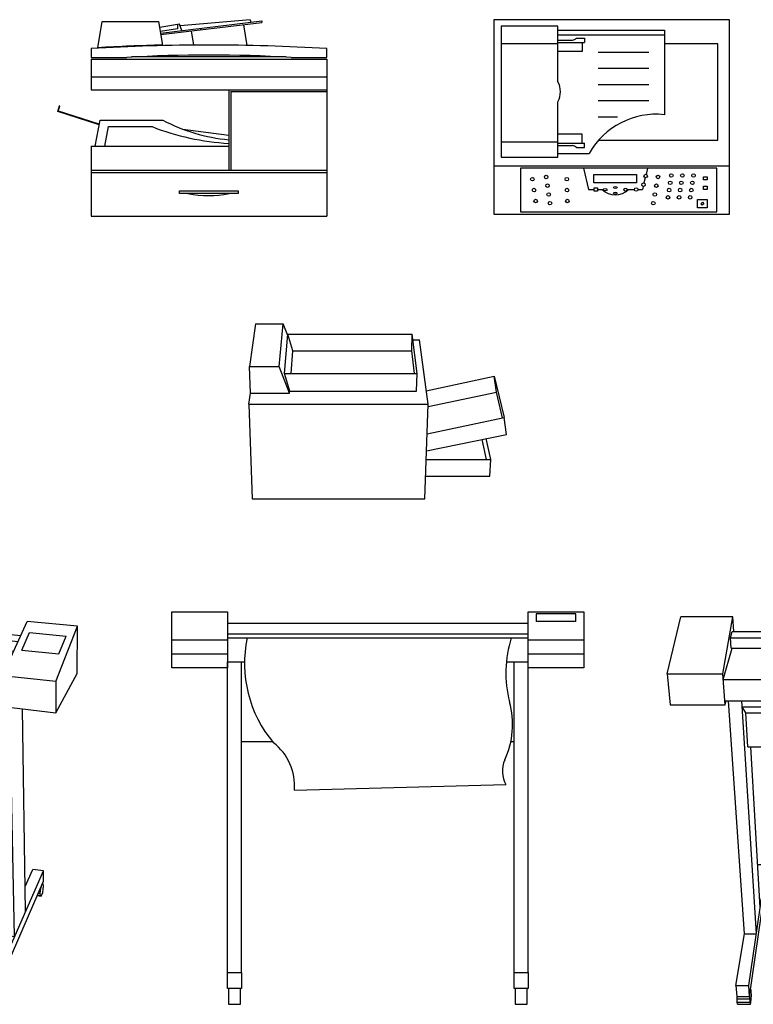
# Model space of a CAD drawing. Units: millimetres. Extents: x -41267 to -34988, y 353247 to 357776.
# Drawn here: x -38553 to -36872, y 355521 to 357776 of the extents above; entities that cross this region are included whole.
import ezdxf

# ---------------------------------------------------------------- set-up
doc = ezdxf.new("R2010")
doc.units = ezdxf.units.MM
doc.layers.add('EQU', color=7, linetype='Continuous')
doc.styles.add('ATTR', font='romans.shx', dxfattribs={"width": 0.8, "height": 1.2})

# ---------------------------------------------------------------- blocks, each defined once
blk = doc.blocks.new('Laserjet Printer Pers Vw')
for p, q in [((0.43524, 21.95673), (-0.32349, 16.5835)), ((0.43524, 21.95673), (3.90753, 21.95673)), ((3.40173, 16.5835), (3.90753, 21.95673)), ((4.47101, 20.48126), (3.90753, 21.95673)), ((4.06775, 15.72504), (4.48651, 20.66278)), ((4.48651, 20.66278), (20.11127, 20.66278)), ((5.10022, 18.55176), (4.48651, 20.66278)), ((20.0545, 18.55103), (20.11127, 20.66278)), ((20.72052, 15.72504), (20.11127, 20.66278)), ((20.19977, 19.94574), (21.01776, 19.94574)), ((22.10199, 11.86353), (21.01776, 19.94574)), ((4.88977, 15.72504), (5.10052, 18.55121)), ((5.10052, 18.55103), (20.0545, 18.55103)), ((20.39148, 15.72504), (20.0545, 18.55103)), ((-0.32349, 16.5835), (3.40173, 16.5835)), ((-0.2135, 13.23798), (-0.32349, 16.5835)), ((4.70453, 13.23798), (3.40173, 16.5835)), ((4.06775, 15.72504), (20.72052, 15.72504)), ((4.72449, 13.50775), (4.06775, 15.72504)), ((20.65601, 13.50775), (20.72052, 15.72504)), ((21.87427, 13.56152), (30.40124, 15.40027)), ((30.40124, 15.40027), (31.66626, 10.20251)), ((30.67822, 13.38348), (30.40124, 15.40027)), ((-0.39801, 11.86353), (-0.2135, 13.23798)), ((-0.2135, 13.23798), (4.70453, 13.23798)), ((4.70453, 13.23798), (4.72449, 13.50775)), ((4.72449, 13.50751), (20.65601, 13.50775)), ((22.09277, 11.59076), (30.67822, 13.38348)), ((31.45501, 10.15747), (30.67822, 13.38348)), ((-0.39801, 11.86353), (22.10199, 11.86353)), ((-0.39801, 11.86353), (0, 0)), ((21.70404, 0), (22.10199, 11.86353)), ((21.97723, 8.14673), (31.66626, 10.20251)), ((31.95324, 8.08875), (31.66626, 10.20251)), ((21.90625, 6.02552), (31.95324, 8.08875)), ((29.41424, 4.92023), (28.89502, 7.46076)), ((29.96026, 4.92023), (29.40374, 7.56525)), ((21.86902, 4.92023), (29.96026, 4.92023)), ((29.83923, 2.84125), (29.96026, 4.92023)), ((21.7995, 2.84125), (29.83923, 2.84125)), ((0, 0), (21.70404, 0))]:
    blk.add_line(p, q)
at = {"style": 'ATTR', "width": 0.8, "flags": 9}
blk.add_attdef('ESTCODE', (0, 0), '', height=0.00647, dxfattribs=at)
blk = doc.blocks.new('E-Size Plotter Elev View')
for p, q in [((38.62504, 48.99549), (38.62504, 48.04106)), ((43.62504, 48.99549), (38.62504, 48.99549)), ((43.62504, 48.04106), (43.62504, 48.99549)), ((-0.125, 47.85), (37.62504, 47.85)), ((43.62504, 48.04106), (38.62504, 48.04106)), ((-7.125, 45.75), (-0.125, 45.75)), ((-0.125, 46.5), (37.62504, 46.5)), ((-0.125, 46), (37.62504, 46)), ((37.62504, 45.75), (44.62504, 45.75)), ((-7.125, 43.99719), (-0.125, 43.99719)), ((37.62504, 43.99719), (44.62504, 43.99719)), ((-0.125, 43), (2.0126, 43)), ((-0.125, 4), (-0.125, 43)), ((1.625, 4), (1.625, 43)), ((34.89544, 43), (37.62504, 43)), ((35.87504, 4), (35.87504, 43)), ((37.62504, 4), (37.62504, 43)), ((1.625, 33), (5.5059, 33)), ((35.46463, 33), (35.87504, 33)), ((8.2866, 26.89887), (34.84179, 27.57304)), ((0, 2), (0, 0)), ((1.5, 0), (1.5, 2)), ((36.00004, 2), (36.00004, 0)), ((37.50004, 0), (37.50004, 2)), ((0, 0), (1.5, 0)), ((36.00004, 0), (37.50004, 0))]:
    blk.add_line(p, q)
for points in [[(-7.125, 42.25), (-7.125, 49.25), (-0.125, 49.25), (-0.125, 42.25)], [(37.62504, 42.25), (37.62504, 49.25), (44.62504, 49.25), (44.62504, 42.25)], [(-0.125, 2), (-0.125, 4), (1.625, 4), (1.625, 2)], [(35.87504, 2), (35.87504, 4), (37.62504, 4), (37.62504, 2)]]:
    blk.add_lwpolyline(points, close=True)
for centre, radius, start, end in [((17.47415, 42.79089), 15.46288, 168.022, 220.0972), ((49.35647, 41.57053), 14.53149, 162.2528, 194.4066), ((25.20981, 35.10278), 10.4682, 334.9724, 15.81132), ((1.4616, 27.41485), 6.84448, 355.6767, 52.3151), ((37.89078, 29.27131), 3.49006, 156.2995, 209.1176)]:
    blk.add_arc(centre, radius, start, end)
at = {"style": 'ATTR', "width": 0.8, "flags": 9}
blk.add_attdef('ESTCODE', (0, 0), '', height=0.01035, dxfattribs=at)
blk = doc.blocks.new('E-Size Plotter Pers View')
for p, q in [((-8.90738, 41.4802), (-7.1756, 48.63001)), ((-0.6254, 48.63001), (-7.1756, 48.63001)), ((-1.88858, 41.4802), (-0.6254, 48.63001)), ((-0.50678, 46.775), (-0.6254, 48.63001)), ((34.580411, 46.775), (34.699003, 48.63001)), ((35.962186, 41.4802), (34.699003, 48.63001)), ((41.2492, 48.63001), (34.699003, 48.63001)), ((42.98102, 41.4802), (41.2492, 48.63001)), ((36.316007, 44.96821), (35.890989, 47.25282)), ((35.890989, 47.25282), (40.63421, 47.25282)), ((41.16601, 44.96821), (40.63421, 47.25282)), ((-0.9336, 45.99979), (-0.70838, 46.775)), ((-0.9336, 45.99979), (35.0072, 45.99979)), ((-0.8486, 44.7038), (-0.9336, 45.99979)), ((-0.70838, 46.775), (34.782011, 46.775)), ((35.0072, 45.99979), (34.782011, 46.775)), ((34.922208, 44.7038), (35.0072, 45.99979)), ((-1.8382, 40.76261), (-0.72919, 44.7038)), ((-0.8486, 44.7038), (34.922208, 44.7038)), ((35.911802, 40.7628), (34.802793, 44.7038)), ((36.316007, 44.96821), (41.16601, 44.96821)), ((-8.90738, 41.4802), (-8.53141, 37.58099)), ((-8.90738, 41.4802), (-1.88858, 41.4802)), ((-1.61438, 37.58099), (-1.88858, 41.4802)), ((35.688016, 37.58099), (35.962186, 41.4802)), ((42.98102, 41.4802), (35.962186, 41.4802)), ((42.60501, 37.58099), (42.98102, 41.4802)), ((-1.8382, 40.76261), (35.911802, 40.7628)), ((-8.53141, 37.58099), (-1.61438, 37.58099)), ((-1.65119, 38.10599), (35.725004, 38.10599)), ((-1.61438, 37.58099), (-1.47498, 38.10599)), ((0.81201, 8.85541), (-1.19537, 38.10599)), ((2.31622, 8.85541), (0.49502, 38.10599)), ((0.544, 37.31699), (33.5296, 37.31699)), ((0.98221, 36.57001), (0.544, 37.31699)), ((31.757414, 8.85559), (33.578611, 38.10599)), ((33.091398, 36.57001), (33.5296, 37.31699)), ((33.261808, 8.85559), (35.269193, 38.10599)), ((35.688016, 37.58099), (35.548612, 38.10599)), ((35.688016, 37.58099), (42.60501, 37.58099)), ((0.98221, 36.57001), (33.091398, 36.57001)), ((1.24121, 32.306611), (0.98221, 36.57001)), ((32.832395, 32.306611), (33.091398, 36.57001)), ((1.24121, 32.306611), (32.832395, 32.306611)), ((2.8056, 12.146), (1.60861, 32.306611)), ((31.268003, 12.146), (32.464994, 32.306611)), ((1.34982, 2.357), (3.60541, 17.525209)), ((2.4862, 17.525209), (3.60541, 17.525209)), ((3.67541, 16.250398), (3.60541, 17.525209)), ((30.468198, 17.525209), (30.398405, 16.250398)), ((32.723814, 2.357), (30.468198, 17.525209)), ((30.468198, 17.525209), (31.5874, 17.525209)), ((1.44501, 0.9614), (3.67541, 16.250398)), ((32.628599, 0.9614), (30.398405, 16.250398)), ((3.4978, 15.033998), (3.56201, 15.033998)), ((3.5578, 15.444612), (3.57501, 15.444612)), ((3.56201, 15.033998), (3.57501, 15.444612)), ((3.57022, 14.650788), (3.56201, 15.033998)), ((3.57501, 15.444612), (3.60541, 15.771394)), ((3.60541, 15.771394), (3.6452, 15.926393)), ((3.62802, 15.926393), (3.6452, 15.926393)), ((3.68341, 15.8696), (3.6452, 15.926393)), ((3.67541, 14.505616), (3.70541, 14.832002)), ((3.71002, 15.617799), (3.68341, 15.8696)), ((3.70541, 14.832002), (3.71802, 15.238588)), ((3.71802, 15.238588), (3.71002, 15.617799)), ((30.363615, 15.617799), (30.355589, 15.238588)), ((30.355589, 15.238588), (30.368192, 14.832002)), ((30.390196, 15.8696), (30.363615, 15.617799)), ((30.368192, 14.832002), (30.398405, 14.505616)), ((30.390196, 15.8696), (30.428404, 15.926393)), ((30.428404, 15.926393), (30.445615, 15.926393)), ((30.468198, 15.771394), (30.428404, 15.926393)), ((30.498594, 15.444795), (30.468198, 15.771394)), ((30.498594, 15.444795), (30.515806, 15.444795)), ((30.511594, 15.033998), (30.498594, 15.444795)), ((30.503416, 14.650788), (30.511594, 15.033998)), ((30.511594, 15.033998), (30.575803, 15.033998)), ((3.39761, 14.346803), (3.6358, 14.346803)), ((3.40542, 14.399415), (3.59741, 14.399415)), ((3.44202, 14.650788), (3.57022, 14.650788)), ((3.59741, 14.399415), (3.57022, 14.650788)), ((3.6358, 14.346803), (3.59741, 14.399415)), ((3.6358, 14.346803), (3.67541, 14.505616)), ((30.437803, 14.346803), (30.398405, 14.505616)), ((30.437803, 14.346803), (30.476408, 14.399415)), ((30.437803, 14.346803), (30.675993, 14.346803)), ((30.476408, 14.399415), (30.503416, 14.650788)), ((30.476408, 14.399415), (30.668394, 14.399415)), ((30.503416, 14.650788), (30.63159, 14.650788)), ((-0.25318, 2.357), (0.81201, 8.85541)), ((0.81201, 8.85541), (2.31622, 8.85541)), ((31.757414, 8.85559), (33.261808, 8.85559)), ((34.326993, 2.357), (33.261808, 8.85559)), ((-0.25318, 2.357), (-0.14819, 0.9614)), ((-0.25318, 2.357), (1.34982, 2.357)), ((1.44501, 0.9614), (1.34982, 2.357)), ((1.49859, 1.19199), (1.53921, 1.6062)), ((1.53921, 1.6062), (1.59201, 1.83341)), ((1.5722, 1.83341), (1.59201, 1.83341)), ((1.59201, 1.83341), (1.64282, 1.81421)), ((1.67822, 1.5564), (1.64282, 1.81421)), ((1.68881, 1.129), (1.67822, 1.5564)), ((32.385008, 1.129), (32.395597, 1.5564)), ((32.395597, 1.5564), (32.430998, 1.81421)), ((32.430998, 1.81421), (32.481809, 1.83341)), ((32.481809, 1.83341), (32.501402, 1.83341)), ((32.534605, 1.6062), (32.481809, 1.83341)), ((32.575193, 1.1922), (32.534605, 1.6062)), ((32.628599, 0.9614), (32.723814, 2.357)), ((32.723814, 2.357), (34.326993, 2.357)), ((34.222013, 0.9614), (34.326993, 2.357)), ((-0.14819, 0.9614), (1.44501, 0.9614)), ((-0.1084, 0.70221), (-0.09818, 0.9614)), ((-0.1084, 0.70221), (1.48141, 0.70221)), ((-0.09619, 0.26999), (-0.1084, 0.70221)), ((-0.09619, 0.26999), (1.49222, 0.26999)), ((-0.05658, 0.013), (-0.09619, 0.26999)), ((-0.05658, 0.013), (1.5282, 0.013)), ((-0.05658, 0.013), (0, 0)), ((0, 0), (1.57941, 0)), ((1.47861, 1.19199), (1.49859, 1.19199)), ((1.48141, 0.70221), (1.49859, 1.19199)), ((1.48141, 0.70221), (1.49222, 0.26999)), ((1.49222, 0.26999), (1.5282, 0.013)), ((1.5282, 0.013), (1.57941, 0)), ((1.57941, 0), (1.63202, 0.232)), ((1.63202, 0.232), (1.672, 0.64499)), ((1.672, 0.64499), (1.68881, 1.129)), ((32.401609, 0.64499), (32.385008, 1.129)), ((32.401609, 0.64499), (32.441587, 0.232)), ((32.441587, 0.232), (32.4942, 0)), ((32.4942, 0), (32.545408, 0.013)), ((32.4942, 0), (34.073789, 0)), ((32.545408, 0.013), (32.581388, 0.26999)), ((32.545408, 0.013), (34.130216, 0.013)), ((32.575193, 1.1922), (32.594999, 1.1922)), ((32.592405, 0.70221), (32.575193, 1.1922)), ((32.581388, 0.26999), (32.592405, 0.70221)), ((32.581388, 0.26999), (34.170011, 0.26999)), ((32.592405, 0.70221), (34.182004, 0.70221)), ((32.628599, 0.9614), (34.222013, 0.9614)), ((34.073789, 0), (34.130216, 0.013)), ((34.130216, 0.013), (34.170011, 0.26999)), ((34.170011, 0.26999), (34.182004, 0.70221)), ((34.182004, 0.70221), (34.171995, 0.9614))]:
    blk.add_line(p, q)
at = {"style": 'ATTR', "width": 0.8, "flags": 9}
blk.add_attdef('ESTCODE', (0, 0), '', height=0.010378, dxfattribs=at)
blk = doc.blocks.new('E-Size Plotter 3D View')
for p, q in [((-7.80279, 40.0586), (-2.5316, 46.2114)), ((3.02961, 45.6702), (-2.5316, 46.2114)), ((-1.9436, 39.41922), (3.02961, 45.6702)), ((3.24401, 43.89661), (3.02961, 45.6702)), ((1.719, 43.3118), (2.55941, 43.96521)), ((1.719, 43.3118), (33.8466, 40.04642)), ((1.875, 42.07822), (1.719, 43.3118)), ((2.55941, 43.96521), (34.187, 40.79142)), ((-1.84759, 38.73841), (2.27339, 42.03702)), ((1.875, 42.07822), (33.28599, 38.81922)), ((31.8748, 35.7294), (34.9948, 42.55982)), ((41.31639, 41.9448), (34.9948, 42.55982)), ((34.31718, 38.95942), (35.29759, 41.1496)), ((35.29759, 41.1496), (39.8676, 40.69461)), ((38.59099, 34.99662), (41.31639, 41.9448)), ((41.26079, 36.02582), (41.31639, 41.9448)), ((-7.80279, 40.0586), (-7.21159, 36.38242)), ((-1.9436, 39.41922), (-7.80279, 40.0586)), ((38.97758, 38.4776), (39.8676, 40.69461)), ((-1.4216, 35.71363), (-1.9436, 39.41922)), ((-1.84759, 38.73841), (31.89159, 35.01761)), ((34.31718, 38.95942), (38.97758, 38.4776)), ((-7.21159, 36.38242), (-1.4216, 35.71363)), ((-1.492, 36.21341), (31.95399, 32.37922)), ((-1.4216, 35.71363), (-0.9086, 36.14643)), ((3.8622, 7.82181), (0.038, 36.038)), ((5.1678, 7.60923), (1.4782, 35.87281)), ((38.59099, 31.09241), (41.26079, 36.02582)), ((1.5746, 35.13523), (31.2202, 31.69922)), ((1.5746, 35.13523), (3.09661, 34.2688)), ((31.9662, 31.85743), (31.8748, 35.7294)), ((38.59099, 34.99662), (31.8748, 35.7294)), ((38.59099, 34.99662), (38.59099, 31.09241)), ((3.09661, 34.2688), (31.23921, 30.97321)), ((3.6106, 30.17521), (3.09661, 34.2688)), ((31.96879, 3.24543), (31.2, 32.46561)), ((31.9662, 31.85743), (38.59099, 31.09241)), ((33.4052, 3.01142), (32.81221, 31.7598)), ((34.77418, 6.125), (34.39259, 31.57721)), ((3.6106, 30.17521), (31.35078, 26.73261)), ((7.32579, 10.44342), (4.96279, 30.00742)), ((0.9468, 2.06482), (10.88341, 15.11622)), ((7.13381, 12.03241), (9.66979, 15.29621)), ((10.88341, 15.11622), (9.66979, 15.29621)), ((11.01478, 13.86661), (10.88341, 15.11622)), ((1.152, 0.69901), (11.01478, 13.86661)), ((9.9724, 12.47522), (10.45241, 12.40162)), ((10.221, 12.80701), (10.4612, 12.77042)), ((10.45241, 12.40162), (10.4612, 12.77042)), ((10.52822, 12.1478), (10.45241, 12.40162)), ((10.4612, 12.77042), (10.5526, 13.15403)), ((10.48821, 13.16361), (10.5526, 13.15403)), ((10.5526, 13.15403), (10.7014, 13.44822)), ((10.7014, 13.44822), (10.8672, 13.57462)), ((10.80321, 13.5842), (10.8672, 13.57462)), ((10.8336, 12.20661), (10.98079, 12.50101)), ((10.8672, 13.57462), (11.0056, 13.50022)), ((10.98079, 12.50101), (11.07078, 12.88102)), ((11.08, 13.24622), (11.0056, 13.50022)), ((11.07078, 12.88102), (11.08, 13.24622)), ((9.77681, 12.21381), (10.66799, 12.077)), ((9.81002, 12.25821), (10.52822, 12.1478)), ((10.52822, 12.1478), (10.66799, 12.077)), ((10.66799, 12.077), (10.8336, 12.20661)), ((30.71559, -3.10559), (37.02238, 11.23822)), ((34.72661, 9.30182), (35.6978, 11.43482)), ((37.02238, 11.23822), (35.6978, 11.43482)), ((37.0302, 9.95221), (37.02238, 11.23822)), ((30.7606, -4.51217), (37.0302, 9.95221)), ((36.52879, 8.7952), (36.66161, 8.775)), ((36.63719, 8.392), (36.66161, 8.775)), ((36.66161, 8.775), (36.7332, 9.17942)), ((36.69759, 9.18482), (36.7332, 9.17942)), ((36.7332, 9.17942), (36.8322, 9.49561)), ((36.8322, 9.49561), (36.93199, 9.63862)), ((36.89659, 9.64402), (36.93199, 9.63862)), ((36.93199, 9.63862), (37.00581, 9.5716)), ((36.93919, 8.534), (37.0096, 8.93461)), ((37.03401, 9.31382), (37.00581, 9.5716)), ((37.0096, 8.93461), (37.03401, 9.31382)), ((-0.4256, 2.30323), (3.8622, 7.82181)), ((3.8622, 7.82181), (5.1678, 7.60923)), ((36.24779, 8.14722), (36.74119, 8.07142)), ((36.26878, 8.19562), (36.6664, 8.13462)), ((36.3716, 8.4328), (36.63719, 8.392)), ((36.6664, 8.13462), (36.63719, 8.392)), ((36.6664, 8.13462), (36.74119, 8.07142)), ((36.74119, 8.07142), (36.84099, 8.21821)), ((36.84099, 8.21821), (36.93919, 8.534)), ((29.19719, -2.84198), (31.96879, 3.24543)), ((31.96879, 3.24543), (33.4052, 3.01142)), ((-0.4256, 2.30323), (-0.21339, 0.93943)), ((-0.4256, 2.30323), (0.9468, 2.06482)), ((1.152, 0.69901), (0.9468, 2.06482)), ((1.3712, 0.88282), (1.5622, 1.24662)), ((1.5622, 1.24662), (1.77899, 1.4278)), ((1.7072, 1.44022), (1.77899, 1.4278)), ((1.77899, 1.4278), (1.9632, 1.379)), ((2.06641, 1.11542), (1.9632, 1.379)), ((-0.21339, 0.93943), (1.152, 0.69901)), ((-0.1082, 0.263), (-0.10479, 0.6742)), ((-0.1082, 0.263), (1.2538, 0.02161)), ((0, 0), (-0.1082, 0.263)), ((-0.10479, 0.6742), (-0.0448, 0.90961)), ((-0.10479, 0.6742), (1.258, 0.43381)), ((0, 0), (1.35941, -0.24139)), ((0, 0), (0.18981, -0.04458)), ((1.258, 0.43381), (1.2538, 0.02161)), ((1.2538, 0.02161), (1.35941, -0.24139)), ((1.258, 0.43381), (1.3712, 0.88282)), ((1.2992, 0.89542), (1.3712, 0.88282)), ((1.7618, -0.1), (1.9504, 0.2634)), ((1.9504, 0.2634), (2.0618, 0.70762)), ((2.0618, 0.70762), (2.06641, 1.11542)), ((0.18981, -0.04458), (1.5456, -0.2854)), ((1.35941, -0.24139), (1.5456, -0.2854)), ((1.5456, -0.2854), (1.7618, -0.1)), ((29.19719, -2.84198), (29.25081, -4.24658)), ((29.19719, -2.84198), (30.71559, -3.10559)), ((30.7606, -4.51217), (30.71559, -3.10559)), ((31.02299, -3.90679), (31.15599, -3.69979)), ((31.1158, -3.69278), (31.15599, -3.69979)), ((31.15599, -3.69979), (31.25841, -3.73498)), ((29.25081, -4.24658), (30.7606, -4.51217)), ((29.27739, -4.94278), (29.30061, -4.51397)), ((29.27739, -4.94278), (30.783, -5.20959)), ((29.32701, -5.20797), (29.27739, -4.94278)), ((29.30061, -4.51397), (29.34761, -4.26358)), ((29.30061, -4.51397), (30.8072, -4.77978)), ((30.8072, -4.77978), (30.783, -5.20959)), ((30.8072, -4.77978), (30.89519, -4.30218)), ((30.85481, -4.29519), (30.89519, -4.30218)), ((30.89519, -4.30218), (31.02299, -3.90679)), ((31.06599, -5.29299), (31.1924, -4.89837)), ((31.1924, -4.89837), (31.27901, -4.42617)), ((31.30321, -4.00097), (31.25841, -3.73498)), ((31.27901, -4.42617), (31.30321, -4.00097)), ((29.32701, -5.20797), (30.82939, -5.47479)), ((29.32701, -5.20797), (29.4352, -5.23858)), ((29.4352, -5.23858), (30.933, -5.50457)), ((30.783, -5.20959), (30.82939, -5.47479)), ((30.82939, -5.47479), (30.933, -5.50457)), ((30.933, -5.50457), (31.06599, -5.29299))]:
    blk.add_line(p, q)
at = {"style": 'ATTR', "width": 0.8, "flags": 9}
blk.add_attdef('ESTCODE', (0, 0), '', height=0.01293, dxfattribs=at)
blk = doc.blocks.new('CopierSideView')
at = {"color": 0}
for p, q in [((556.7, 324.6), (566.7, 384.6)), ((566.7, 384.6), (696.7, 384.6)), ((705.7, 330.6), (696.7, 384.6)), ((701.7, 358.2), (932.7, 385.8)), ((906, 388.7), (745.7, 374.4)), ((908.6, 382.9), (906, 388.7)), ((932.7, 385.8), (932.7, 382.2)), ((744.2, 378.5), (698.9, 371)), ((739.4, 368), (700.5, 361.5)), ((701.7, 354.6), (932.7, 382.2)), ((739.9, 377.8), (739.4, 368)), ((749.7, 364), (744.2, 378.5)), ((776.7, 330.5), (771.3, 362.9)), ((793.2, 365.6), (793.2, 369.2)), ((899.5, 329.7), (891.6, 377.3)), ((541.5, 322.5), (541.5, 302.5)), ((1081.5, 302.5), (1081.5, 322.5)), ((541.5, 302.5), (623.2, 302.5)), ((541.5, 298.3), (541.5, 228.3)), ((541.5, 298.3), (1081.5, 298.3)), ((634.3, 304.3), (988.7, 304.3)), ((999.8, 302.5), (1081.5, 302.5)), ((1081.5, 298.3), (1081.5, -61)), ((541.5, 258.3), (1081.5, 258.3)), ((541.5, 228.3), (1081.5, 228.3)), ((857.2, 228.3), (857.2, 44.1)), ((861.5, 224), (1081.5, 224)), ((861.5, 224), (861.5, 44.1)), ((465.5, 178.5), (469.4, 191.9)), ((466.2, 178.3), (470.2, 191.8)), ((470.2, 191.8), (469.4, 191.9)), ((560.1, 148.3), (465.5, 178.5)), ((560.1, 149.8), (466.7, 179.7)), ((550.7, 99), (562.2, 159)), ((562.2, 159), (705.9, 159)), ((572.8, 99), (581.5, 144)), ((581.5, 144), (681.2, 144)), ((751.5, 138.3), (857.2, 124.7)), ((541.5, 99), (857.2, 99)), ((541.5, 99), (541.5, -61)), ((541.5, 44.1), (1081.5, 44.1)), ((541.5, 39), (1081.5, 39)), ((541.5, -61), (1081.5, -61))]:
    blk.add_line(p, q, dxfattribs=at)
blk.add_lwpolyline([(744.2, -2.8), (878.8, -2.8), (878.8, -9.2), (744.2, -9.2)], close=True, dxfattribs=at)
for centre, radius, start, end in [((811.5, -4188.5), 4519.1, 86.5748, 93.4252), ((811.5, -4187.3), 4519.1, 91.3418, 93.2326), ((811.5, -2989.3), 3297.2, 86.7269, 93.2731), ((894, 513.9), 401.7, 242.0697, 264.7383), ((889.6, 677.8), 573.1, 248.6679, 266.7568), ((810.6, 223), 236.9, 258.5345, 281.4655)]:
    blk.add_arc(centre, radius, start, end, dxfattribs=at)
blk = doc.blocks.new('CopierTopView')
at = {"color": 0}
for p, q in [((1283.8, 1699.4), (1283.8, 1254.4)), ((1823.8, 1699.4), (1283.8, 1699.4)), ((1823.8, 1254.4), (1823.8, 1699.4)), ((1430.7, 1684.5), (1300.7, 1684.5)), ((1300.7, 1684.5), (1300.7, 1384.5)), ((1430.7, 1557.4), (1430.7, 1684.5)), ((1430.7, 1675.7), (1674.7, 1675.7)), ((1674.7, 1675.7), (1674.7, 1481.9)), ((1430.7, 1664.8), (1674.7, 1664.8)), ((1430.7, 1652.6), (1464, 1652.6)), ((1430.7, 1647.5), (1491.7, 1647.5)), ((1473.4, 1657.3), (1491.7, 1657.3)), ((1486.5, 1647.5), (1486.5, 1626.6)), ((1491.7, 1657.3), (1491.7, 1647.5)), ((1300.7, 1644.5), (1430.7, 1644.5)), ((1486.5, 1626.6), (1430.7, 1626.6)), ((1523.3, 1625.4), (1638.8, 1625.4)), ((1797, 1644), (1674.7, 1644)), ((1797, 1423.8), (1797, 1644)), ((1523.3, 1588.4), (1638.8, 1588.4)), ((1523.3, 1551.3), (1638.8, 1551.3)), ((1430.7, 1384.5), (1430.7, 1511.6)), ((1523.3, 1514.3), (1638.8, 1514.3)), ((1523.3, 1477.3), (1567.3, 1477.3)), ((1486.5, 1437.3), (1430.7, 1437.3)), ((1486.5, 1416.4), (1486.5, 1437.3)), ((1524.4, 1423.8), (1797, 1423.8)), ((1300.7, 1420), (1430.7, 1420)), ((1430.7, 1416.4), (1491.7, 1416.4)), ((1430.7, 1411.3), (1464, 1411.3)), ((1473.4, 1406.6), (1491.7, 1406.6)), ((1491.7, 1406.6), (1491.7, 1416.4)), ((1300.7, 1384.5), (1430.7, 1384.5)), ((1430.7, 1393.3), (1502.7, 1393.3)), ((1283.8, 1364.4), (1823.8, 1364.4)), ((1489.2, 1359.2), (1501, 1310.5)), ((1636.1, 1359.2), (1632.8, 1345.3)), ((1630.9, 1337.4), (1628, 1325.5)), ((1501, 1310.5), (1513.7, 1310.5)), ((1521.8, 1310.5), (1531.9, 1310.5)), ((1592.8, 1310.5), (1606.1, 1310.5)), ((1614.2, 1310.5), (1624.4, 1310.5)), ((1626.1, 1317.7), (1624.4, 1310.5)), ((1283.8, 1254.4), (1823.8, 1254.4))]:
    blk.add_line(p, q, dxfattribs=at)
for points, const_width in [([(1523.3, 1625.4), (1638.8, 1625.4)], 0.2), ([(1523.3, 1588.4), (1638.8, 1588.4)], 0.2), ([(1523.3, 1551.3), (1638.8, 1551.3)], 0.2), ([(1523.3, 1514.3), (1638.8, 1514.3)], 0.2), ([(1523.3, 1477.3), (1567.3, 1477.3)], 0.2), ([(1513, 1345.1), (1513, 1325.8), (1610.6, 1325.8), (1610.6, 1345.1), (1513, 1345.1)], 1)]:
    blk.add_lwpolyline(points, dxfattribs=dict(at, const_width=const_width))
for points in [[(1344.8, 1259.2), (1794.8, 1259.2), (1794.8, 1359.2), (1344.8, 1359.2)], [(1513, 1345.1), (1610.6, 1345.1), (1610.6, 1325.8), (1513, 1325.8)], [(1764.5, 1339.5), (1772.5, 1339.5), (1772.5, 1332.4), (1764.5, 1332.4)], [(1513.7, 1314.1), (1521.8, 1314.1), (1521.8, 1306.9), (1513.7, 1306.9)], [(1764.5, 1318.1), (1772.5, 1318.1), (1772.5, 1310.9), (1764.5, 1310.9)], [(1750.8, 1287.6), (1772.5, 1287.6), (1772.5, 1268.4), (1750.8, 1268.4)], [(1758.5, 1278), (1761.8, 1281.3), (1764.9, 1278.1), (1761.6, 1274.9)]]:
    blk.add_lwpolyline(points, close=True, dxfattribs=at)
for centre in [(1372.4, 1334.2), (1404, 1339.2), (1451.3, 1334.2), (1631.8, 1341.4), (1660, 1339.2), (1690.7, 1342.5), (1716, 1342.5), (1741.4, 1342.5), (1376.1, 1309.2), (1406.9, 1319.2), (1451.8, 1309.2), (1610.2, 1310.5), (1627, 1321.6), (1656.5, 1319.2), (1685.7, 1309.2), (1688.2, 1325.9), (1711, 1309.2), (1713.5, 1325.9), (1736.4, 1309.2), (1738.9, 1325.9), (1379.7, 1284.2), (1409.8, 1299.2), (1452.3, 1284.2), (1652.9, 1299.2), (1683.2, 1292.6), (1708.5, 1292.6), (1733.9, 1292.6), (1412.7, 1279.2), (1649.4, 1279.2)]:
    blk.add_circle(centre, 4.06, dxfattribs=at)
for centre, radius, start, end in [((1462.5, 1667.4), 14.8, 275.8032, 317.3692), ((1389.9, 1534.5), 46.8, 330.6718, 29.3282), ((1655.7, 1307.6), 175.3, 83.7747, 150.7243), ((1462.5, 1396.6), 14.8, 42.6308, 84.1968), ((1562.4, 1342.3), 44, 226.2039, 313.7961)]:
    blk.add_arc(centre, radius, start, end, dxfattribs=at)
for centre in [(1539.1, 1310.2), (1562.4, 1315.1), (1562.4, 1302.1)]:
    blk.add_ellipse(centre, major_axis=(-4.35, 0), ratio=0.529412, dxfattribs=at)
at = {"color": 0, "extrusion": (0, 0, -1)}
blk.add_ellipse((1585.6, 1310.2), major_axis=(4.35, 0), ratio=0.529412, dxfattribs=at)

msp = doc.modelspace()

# ---------------------------------------------------------------- block references
at = {"layer": 'EQU'}
for name, p in [('CopierSideView', (-38930.5, 357387.1)), ('CopierTopView', (-38750.2, 356076.5))]:
    msp.add_blockref(name, p, dxfattribs=at)
at = {"layer": 'EQU', "xscale": 18.2424139989377, "yscale": 18.2424139989377, "zscale": 18.2424139989377}
for name, p in [('Laserjet Printer Pers Vw', (-38019.9, 356678.9)), ('E-Size Plotter 3D View', (-39173.6, 355621.8)), ('E-Size Plotter Elev View', (-38074.1, 355521.4)), ('E-Size Plotter Pers View', (-36906.9, 355521.5))]:
    msp.add_blockref(name, p, dxfattribs=at)

doc.saveas('drawing.dxf')
